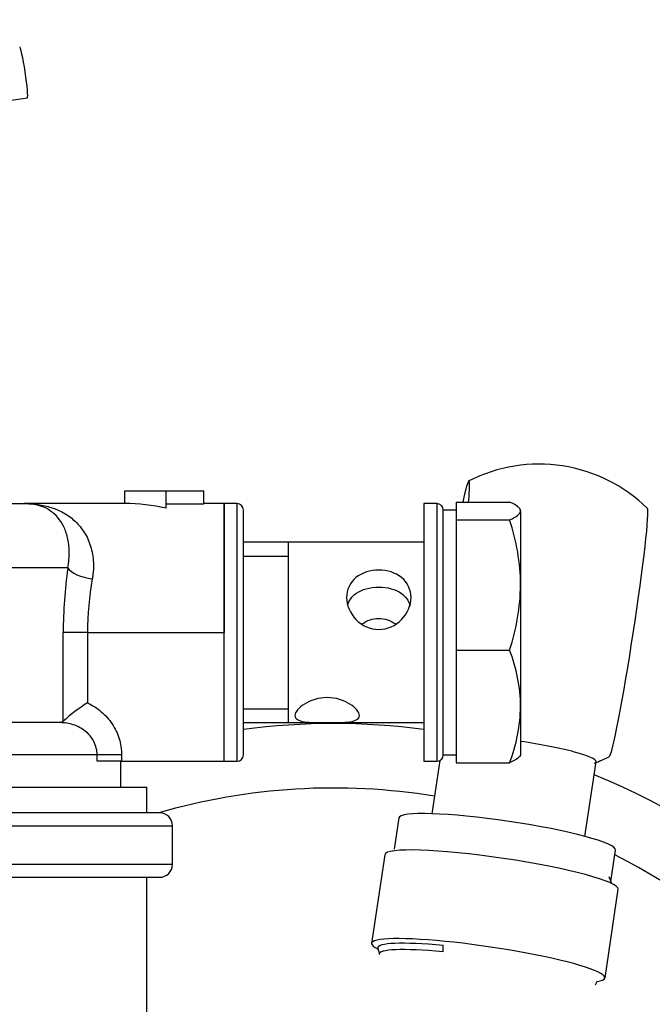
# Model space of a CAD drawing. Units: millimetres. Extents: x 0 to 408, y 0 to 202.
# Drawn here: x 91 to 97, y 168 to 178 of the extents above; entities that cross this region are included whole.
import ezdxf
from ezdxf.enums import TextEntityAlignment as Align
from ezdxf.lldxf.tags import DXFTag

# ---------------------------------------------------------------- set-up
doc = ezdxf.new("R2010")
doc.units = ezdxf.units.MM
for name, color, linetype in [('12814051_TORNILL', 7, 'Continuous'), ('13114020_REVA_TA', 7, 'Continuous'), ('13114022_ELEMENT', 7, 'Continuous'), ('13810072', 7, 'Continuous'), ('17214012_TERMINA', 7, 'Continuous'), ('51086015_ABRAZAD', 7, 'Continuous'), ('57000369_ARANDEL', 7, 'Continuous'), ('60934040_CABLE_M', 7, 'Continuous'), ('M81510817_MINI17', 7, 'Continuous'), ('Predeterminado', 7, 'Continuous')]:
    doc.layers.add(name, color=color, linetype=linetype)
doc.styles.add('SEACAD_Arial', font='arial.ttf')
tags = doc.linetypes.add('HIDDEN2', pattern=[4.7625, 3.175, -1.5875]).pattern_tags.tags
tags[6:7] = [DXFTag(74, 4), DXFTag(75, 0), DXFTag(340, '0'), DXFTag(46, 0.0), DXFTag(50, 0.0), DXFTag(44, 0.0), DXFTag(45, 0.0)]
tags[4:5] = [DXFTag(74, 4), DXFTag(75, 0), DXFTag(340, '0'), DXFTag(46, 0.0), DXFTag(50, 0.0), DXFTag(44, 0.0), DXFTag(45, 0.0)]
doc.dimstyles.new('SOLE', dxfattribs={"dimtxt": 2.6, "dimasz": 2.08, "dimexe": 1.3, "dimexo": 1.3, "dimgap": 0.65, "dimtad": 1, "dimlfac": 7.692308, "dimdsep": 46, "dimtxsty": 'SEACAD_Arial', "dimblk1": '_SE_FILLED', "dimblk2": '_SE_FILLED', "dimsah": 1, "dimcen": 1.3, "dimadec": 0, "dimazin": 0, "dimtfac": 0.7, "dimtdec": 3, "dimtmove": 0, "dimatfit": 3, "dimfxl": 1, "dimarcsym": 0})

# ---------------------------------------------------------------- blocks, each defined once
blk = doc.blocks.new('SE1')
at = {"layer": '12814051_TORNILL', "color": 7, "linetype": 'HIDDEN2'}
for p, q in [((94.7793, 170.8436), (94.7793, 173.3136)), ((94.9093, 173.3136), (94.7793, 173.3136)), ((94.9093, 173.3929), (94.9093, 173.304)), ((94.9093, 173.3929), (95.449, 173.3929)), ((94.9093, 173.304), (94.9093, 173.215)), ((94.9093, 173.215), (94.9093, 172.5578)), ((94.9093, 173.215), (95.449, 173.215)), ((95.5593, 173.304), (95.5593, 172.5578)), ((94.5843, 172.9886), (92.7643, 172.9886)), ((93.2193, 171.1686), (93.2193, 172.9886)), ((94.9093, 172.5578), (94.9093, 171.9007)), ((95.5593, 172.5578), (95.5593, 171.3325)), ((94.9093, 171.9007), (94.9093, 171.3325)), ((94.9093, 171.9007), (95.449, 171.9007)), ((94.9093, 171.3325), (94.9093, 170.7643)), ((95.5593, 171.3325), (95.5593, 170.8436)), ((92.7643, 171.1686), (94.5843, 171.1686)), ((94.7793, 170.8436), (94.9093, 170.8436)), ((94.9093, 170.7643), (95.449, 170.7643))]:
    blk.add_line(p, q, dxfattribs=at)
at = {"layer": '12814051_TORNILL', "color": 7, "linetype": 'Continuous'}
for p, q in [((92.7643, 172.8479), (93.2193, 172.8479)), ((92.7643, 171.3093), (93.2193, 171.3093))]:
    blk.add_line(p, q, dxfattribs=at)
at = {"layer": '12814051_TORNILL', "color": 7, "linetype": 'HIDDEN2'}
for centre, radius, start, end in [((93.4135, 172.5355), 2.1459, 0.59667, 18.46033), ((93.3839, 172.5852), 2.1755, 341.6623, 359.28069), ((93.9321, 171.3114), 1.6273, 0.74237, 21.23025), ((93.907, 171.3584), 1.6525, 338.9272, 359.10018)]:
    blk.add_arc(centre, radius, start, end, dxfattribs=at)
for points, knots in [([(95.5593, 173.304), (95.5593, 173.3115), (95.5567, 173.3191), (95.5466, 173.3341), (95.5391, 173.3415), (95.5103, 173.3638), (95.4826, 173.3784), (95.449, 173.3929)], [0, 0, 0, 0, 0.25, 0.25, 0.5, 0.5, 1, 1, 1, 1]), ([(95.449, 173.215), (95.4826, 173.2296), (95.5104, 173.2442), (95.5488, 173.2738), (95.5593, 173.2888), (95.5593, 173.304)], [0, 0, 0, 0, 0.5, 0.5, 1, 1, 1, 1]), ([(94.1293, 172.1089), (94.0426, 172.1089), (93.9589, 172.1477), (93.84, 172.2693), (93.8043, 172.3526), (93.8042, 172.5104), (93.8398, 172.5832), (93.9593, 172.6811), (94.0438, 172.7079), (94.2145, 172.708), (94.2989, 172.6814), (94.4191, 172.5828), (94.4543, 172.5106), (94.4543, 172.3527), (94.4186, 172.2693), (94.2994, 172.1475), (94.2159, 172.1089), (94.1293, 172.1089)], [0, 0, 0, 0, 0.125, 0.125, 0.25, 0.25, 0.375, 0.375, 0.5, 0.5, 0.625, 0.625, 0.75, 0.75, 0.875, 0.875, 1, 1, 1, 1]), ([(93.8147, 172.3521), (93.8296, 172.401), (93.8594, 172.4421), (93.9574, 172.5139), (94.0396, 172.5354), (94.2162, 172.5359), (94.2988, 172.5149), (94.3992, 172.4425), (94.4298, 172.4006), (94.4445, 172.3504)], [0.2897435, 0.2897435, 0.2897435, 0.2897435, 0.375, 0.375, 0.5, 0.5, 0.625, 0.625, 0.7125649, 0.7125649, 0.7125649, 0.7125649]), ([(93.9618, 172.1647), (94.0108, 172.199), (94.0684, 172.2204), (94.1893, 172.2208), (94.2475, 172.1993), (94.2971, 172.1645)], [0.1645383, 0.1645383, 0.1645383, 0.1645383, 0.25, 0.25, 0.3363016, 0.3363016, 0.3363016, 0.3363016]), ([(93.2843, 171.2399), (93.2843, 171.2735), (93.3201, 171.319), (93.439, 171.3937), (93.5234, 171.4213), (93.6946, 171.4214), (93.7794, 171.3938), (93.8988, 171.3187), (93.9342, 171.2731), (93.9343, 171.2068), (93.8991, 171.1868), (93.779, 171.1691), (93.6949, 171.1691), (93.5236, 171.1691), (93.4391, 171.1691), (93.3199, 171.1867), (93.2843, 171.2063), (93.2843, 171.2399)], [0, 0, 0, 0, 0.125, 0.125, 0.25, 0.25, 0.375, 0.375, 0.5, 0.5, 0.625, 0.625, 0.75, 0.75, 0.875, 0.875, 1, 1, 1, 1]), ([(95.5593, 170.8533), (95.5593, 170.8457), (95.5567, 170.8381), (95.5466, 170.8231), (95.5391, 170.8157), (95.5103, 170.7934), (95.4826, 170.7788), (95.449, 170.7643)], [0, 0, 0, 0, 0.25, 0.25, 0.5, 0.5, 1, 1, 1, 1])]:
    blk.add_open_spline(points, degree=3, knots=knots, dxfattribs=at)
at = {"layer": '13114020_REVA_TA', "color": 7, "linetype": 'HIDDEN2'}
for p, q in [((91.5681, 173.3786), (91.5681, 173.5086)), ((91.5681, 173.5086), (91.9842, 173.5086)), ((91.9842, 173.3324), (91.9842, 173.5086)), ((91.9842, 173.5086), (92.3645, 173.5086)), ((92.3645, 173.3715), (92.3645, 173.5086)), ((87.5122, 173.3786), (90.5543, 173.3786)), ((91.5681, 173.3786), (90.5543, 173.3786)), ((92.3645, 173.3715), (91.9842, 173.3715)), ((92.5693, 173.3786), (92.3645, 173.3786)), ((92.5693, 172.0786), (92.5693, 173.3786)), ((92.5693, 170.7786), (92.5693, 172.0786)), ((90.9153, 171.1686), (88.4093, 171.1686)), ((90.9153, 171.1686), (90.9479, 171.1827)), ((91.5365, 170.7786), (91.2898, 170.7786)), ((91.5293, 170.5186), (91.5293, 170.7786)), ((91.5365, 170.7786), (92.5693, 170.7786))]:
    blk.add_line(p, q, dxfattribs=at)
at = {"layer": '13114020_REVA_TA', "color": 7, "linetype": 'Continuous'}
for p, q in [((90.9936, 172.7286), (88.1875, 172.7286)), ((90.9479, 171.1827), (90.9479, 172.0786)), ((91.1926, 172.0786), (90.9479, 172.0786)), ((91.1926, 172.0786), (92.5693, 172.0786)), ((91.1926, 172.0786), (91.1926, 171.3676)), ((91.2898, 170.8436), (88.3272, 170.8436)), ((91.2898, 170.7786), (91.2898, 170.8436)), ((91.5365, 170.8436), (91.2898, 170.8436)), ((91.5365, 170.8436), (91.5365, 170.7786))]:
    blk.add_line(p, q, dxfattribs=at)
for centre, radius, start, end in [((95.6442, 172.0754), 4.6963, 172.00524, 179.96127), ((94.282, 172.0757), 3.0894, 169.84791, 179.94666)]:
    blk.add_arc(centre, radius, start, end, dxfattribs=at)
at = {"layer": '13114020_REVA_TA', "color": 7, "linetype": 'HIDDEN2'}
blk.add_arc((92.1033, 169.9087), 1.7198, 121.97374, 132.2069, dxfattribs=at)
blk.add_ellipse((91.5653, 172.0786), major_axis=(1.5854, 0), ratio=0.819994, start_param=1.303352, end_param=1.56901, dxfattribs=at)
at = {"layer": '13114020_REVA_TA', "color": 7, "linetype": 'Continuous'}
blk.add_ellipse((91.241, 172.7286), major_axis=(0.2572, -0.0381), ratio=0.412946, start_param=3.485745, end_param=4.773432, dxfattribs=at)
for points, knots in [([(90.5543, 173.3786), (90.578, 173.3786), (90.6018, 173.3778), (90.6485, 173.3746), (90.6716, 173.3722), (90.7402, 173.3624), (90.7843, 173.3524), (90.8692, 173.3252), (90.9101, 173.3079), (90.9879, 173.2647), (91.0251, 173.2386), (91.0929, 173.1775), (91.1235, 173.1427), (91.1772, 173.0627), (91.2003, 173.0171), (91.2261, 172.9423), (91.2333, 172.9163), (91.2445, 172.8617), (91.2486, 172.833), (91.2551, 172.7454), (91.2523, 172.6842), (91.241, 172.6203)], [0, 0, 0, 0, 0.0625, 0.0625, 0.125, 0.125, 0.25, 0.25, 0.375, 0.375, 0.5, 0.5, 0.625, 0.625, 0.75, 0.75, 0.8125, 0.8125, 0.875, 0.875, 1, 1, 1, 1]), ([(90.9936, 172.7286), (91.005, 172.7872), (91.0094, 172.8419), (91.0083, 172.9186), (91.0066, 172.9433), (91.0008, 172.9908), (90.9968, 173.0136), (90.9817, 173.0778), (90.9678, 173.1157), (90.9341, 173.1834), (90.9141, 173.2131), (90.8485, 173.2892), (90.797, 173.3238), (90.7117, 173.3572), (90.6826, 173.3651), (90.6525, 173.3704)], [0, 0, 0, 0, 0.125, 0.125, 0.1875, 0.1875, 0.25, 0.25, 0.375, 0.375, 0.5, 0.5, 0.75, 0.75, 0.8717715, 0.8717715, 0.8717715, 0.8717715]), ([(91.1926, 171.3676), (91.243, 171.3441), (91.2893, 171.3146), (91.3524, 171.2611), (91.3725, 171.2415), (91.4092, 171.2004), (91.4259, 171.1788), (91.4716, 171.1103), (91.4959, 171.0594), (91.52, 170.9808), (91.5261, 170.954), (91.5344, 170.8994), (91.5365, 170.8715), (91.5365, 170.8436)], [0, 0, 0, 0, 0.25, 0.25, 0.375, 0.375, 0.5, 0.5, 0.75, 0.75, 0.875, 0.875, 1, 1, 1, 1]), ([(91.2898, 170.8436), (91.2898, 170.8671), (91.287, 170.8901), (91.2759, 170.9352), (91.2675, 170.9573), (91.2464, 170.9984), (91.2335, 171.0179), (91.2039, 171.0534), (91.1874, 171.0694), (91.1514, 171.0981), (91.132, 171.1107), (91.0917, 171.132), (91.0706, 171.1408), (91.0054, 171.162), (90.9608, 171.1686), (90.9153, 171.1686)], [0, 0, 0, 0, 0.125, 0.125, 0.25, 0.25, 0.375, 0.375, 0.5, 0.5, 0.625, 0.625, 0.75, 0.75, 1, 1, 1, 1])]:
    blk.add_open_spline(points, degree=3, knots=knots, dxfattribs=at)
at = {"layer": '13114020_REVA_TA', "color": 7, "linetype": 'HIDDEN2'}
blk.add_open_spline([(90.6525, 173.3704), (90.6517, 173.3706), (90.6509, 173.3707), (90.6346, 173.3735), (90.6189, 173.3754), (90.5949, 173.3773), (90.5869, 173.3778), (90.5707, 173.3784), (90.5624, 173.3786), (90.5543, 173.3786)], degree=3, knots=[0.8717715, 0.8717715, 0.8717715, 0.8717715, 0.875, 0.875, 0.9375, 0.9375, 0.96875, 0.96875, 1, 1, 1, 1], dxfattribs=at)
for points in [[(90.6534, 173.3725), (90.6203, 173.3766), (90.5871, 173.3786), (90.5543, 173.3786)], [(90.5543, 173.3786), (90.5752, 173.3786), (90.5961, 173.3778), (90.617, 173.3761)]]:
    blk.add_open_spline(points, degree=3, dxfattribs=at)
at = {"layer": '13114022_ELEMENT', "color": 7, "linetype": 'HIDDEN2'}
for p, q in [((81.9093, 170.5186), (91.7893, 170.5186)), ((91.7893, 170.2586), (91.7893, 170.5186)), ((91.9198, 170.2586), (81.7788, 170.2586)), ((92.0498, 169.7386), (92.0498, 170.1286)), ((81.7788, 169.6086), (91.9198, 169.6086)), ((91.7893, 161.6527), (91.7893, 169.6086))]:
    blk.add_line(p, q, dxfattribs=at)
at = {"layer": '13114022_ELEMENT', "color": 7, "linetype": 'Continuous'}
for p, q in [((81.6488, 170.1286), (92.0498, 170.1286)), ((92.0498, 169.7386), (81.6488, 169.7386))]:
    blk.add_line(p, q, dxfattribs=at)
at = {"layer": '13114022_ELEMENT', "color": 7, "linetype": 'HIDDEN2'}
for centre, start, end in [((91.9198, 170.1286), 0, 90), ((91.9198, 169.7386), 270, 360)]:
    blk.add_arc(centre, 0.13, start, end, dxfattribs=at)
at = {"layer": '13810072', "color": 7, "linetype": 'HIDDEN2'}
for start, end in [(82.45739, 97.49379), (347.55041, 67.78612)]:
    blk.add_arc((93.6713, 164.2045), 6.955, start, end, dxfattribs=at)
at = {"layer": '13810072', "color": 7, "linetype": 'Continuous'}
for start, end in [(80.68835, 106.21714), (347.57115, 63.24862)]:
    blk.add_arc((93.6713, 164.2045), 6.305, start, end, dxfattribs=at)
at = {"layer": '17214012_TERMINA', "color": 7, "linetype": 'HIDDEN2'}
for p, q in [((94.7449, 170.7863), (94.6654, 170.2502)), ((96.2085, 170.0212), (96.3203, 170.7746))]:
    blk.add_line(p, q, dxfattribs=at)
for start, end in [(81.28571, 117.00491), (45.56652, 81.28571), (290.86703, 297.00491)]:
    blk.add_arc((95.7457, 172.2163), 1.56, start, end, dxfattribs=at)
for centre, major_axis, ratio, start_param, end_param in [((94.8469, 172.354), (0.192, 1.2525), 0.040539, 0, 0.598858), ((94.8469, 172.354), (0.192, 1.2525), 0.040539, 5.696754, 6.283185), ((96.6444, 172.0785), (-0.192, -1.2525), 0.040539, 0.029142, 3.11245), ((95.5487, 170.8891), (0.7716, -0.1145), 0.116893, 0, 1.574451)]:
    blk.add_ellipse(centre, major_axis=major_axis, ratio=ratio, start_param=start_param, end_param=end_param, dxfattribs=at)
at = {"layer": '51086015_ABRAZAD', "color": 7, "linetype": 'HIDDEN2'}
for p, q in [((94.19, 169.8367), (94.0574, 168.9427)), ((96.4757, 169.5521), (96.4518, 169.6119)), ((96.466, 169.5513), (96.4745, 169.5548)), ((96.4106, 168.5935), (96.5432, 169.4875)), ((94.1204, 168.8933), (94.1289, 168.8493)), ((94.778, 168.8573), (94.7783, 168.9212)), ((96.315, 168.5249), (96.3359, 168.5645))]:
    blk.add_line(p, q, dxfattribs=at)
for centre, major_axis, start_param, end_param in [((95.3666, 169.6621), (-1.1766, 0.1746), 3.141593, 6.283185), ((95.3733, 169.7068), (-1.1037, 0.1638), -6.351192, -6.306927), ((95.3733, 169.7068), (-1.1037, 0.1638), 3.165334, 3.228416), ((95.234, 168.7681), (-1.1766, 0.1746), 2.790704, 6.634074), ((95.2289, 168.7342), (-1.1087, 0.1645), -1.134907, 0.04121), ((95.22, 168.6739), (-1.0875, 0.1614), -1.134907, 0.04121)]:
    blk.add_ellipse(centre, major_axis=major_axis, ratio=0.116893, start_param=start_param, end_param=end_param, dxfattribs=at)
at = {"layer": '57000369_ARANDEL', "color": 7, "linetype": 'HIDDEN2'}
for p, q in [((92.5693, 173.3786), (92.5693, 172.0786)), ((92.6993, 173.3786), (92.5693, 173.3786)), ((92.7643, 170.8436), (92.7643, 173.3136)), ((94.5843, 173.3786), (94.5843, 170.7786)), ((94.7143, 173.3786), (94.5843, 173.3786)), ((94.7793, 170.8436), (94.7793, 173.3136)), ((92.5693, 170.7786), (92.6993, 170.7786)), ((94.5843, 170.7786), (94.7143, 170.7786))]:
    blk.add_line(p, q, dxfattribs=at)
at = {"layer": '57000369_ARANDEL', "color": 7, "linetype": 'Continuous'}
for p, q in [((92.6993, 173.3786), (92.6993, 170.7786)), ((94.7143, 173.3786), (94.7143, 170.7786))]:
    blk.add_line(p, q, dxfattribs=at)
at = {"layer": '57000369_ARANDEL', "color": 7, "linetype": 'HIDDEN2'}
for centre, start, end in [((92.6993, 173.3136), 0, 90), ((94.7143, 173.3136), 0, 90), ((92.6993, 170.8436), 270, 360), ((94.7143, 170.8436), 270, 360)]:
    blk.add_arc(centre, 0.065, start, end, dxfattribs=at)
at = {"layer": '60934040_CABLE_M', "color": 7, "linetype": 'HIDDEN2'}
blk.add_line((88.6622, 177.1823), (90.5864, 177.4722), dxfattribs=at)
blk.add_ellipse((90.5476, 177.7293), major_axis=(-0.0387, 0.2571), ratio=0.064839, start_param=3.141593, end_param=6.283185, dxfattribs=at)
at = {"layer": 'M81510817_MINI17', "color": 7, "linetype": 'HIDDEN2'}
for p, q in [((94.3305, 170.2074), (94.2836, 169.8917)), ((96.4697, 169.5673), (96.5165, 169.883))]:
    blk.add_line(p, q, dxfattribs=at)
blk.add_ellipse((95.4235, 170.0452), major_axis=(-1.093, 0.1622), ratio=0.116893, start_param=3.141593, end_param=6.283185, dxfattribs=at)
blk = doc.blocks.new('DMBLK11')
at = {"layer": 'Predeterminado', "linetype": 'Continuous'}
for points in [[(76.5113, 185.1446), (74.4313, 184.798), (76.5113, 184.4513)], [(102.9013, 185.1446), (102.9013, 184.4513), (104.9813, 184.798)]]:
    blk.add_hatch(color=7, dxfattribs=at).paths.add_polyline_path(points)
at = {"layer": 'Predeterminado', "color": 7, "linetype": 'Continuous'}
for p, q in [((74.4313, 183.6429), (74.4313, 186.098)), ((104.9813, 137.2295), (104.9813, 186.098)), ((74.4313, 184.798), (104.9813, 184.798))]:
    blk.add_line(p, q, dxfattribs=at)
at = {"layer": 'Predeterminado', "color": 7, "linetype": 'Continuous', "style": 'SEACAD_Arial'}
blk.add_text('235', height=2.6, dxfattribs=at).set_placement((86.6542, 188.048), align=Align.TOP_LEFT)
blk = doc.blocks.new('_SE_FILLED')
at = {"color": 0}
blk.add_line((0, 0), (-1, 0), dxfattribs=at)
blk.add_solid([(0, 0), (-1, -0.1665), (-1, 0.1665), (0, 0)], dxfattribs=at)
blk = doc.blocks.new('DMBLK12')
at = {"layer": 'Predeterminado', "linetype": 'Continuous'}
for points in [[(45.9613, 192.9446), (43.8813, 192.598), (45.9613, 192.2513)], [(102.9013, 192.9446), (102.9013, 192.2513), (104.9813, 192.598)]]:
    blk.add_hatch(color=7, dxfattribs=at).paths.add_polyline_path(points)
at = {"layer": 'Predeterminado', "color": 7, "linetype": 'Continuous'}
for p, q in [((43.8813, 136.4495), (43.8813, 193.898)), ((104.9813, 137.2295), (104.9813, 193.898)), ((104.9813, 192.598), (43.8813, 192.598))]:
    blk.add_line(p, q, dxfattribs=at)
at = {"layer": 'Predeterminado', "color": 7, "linetype": 'Continuous', "style": 'SEACAD_Arial'}
blk.add_text('470', height=2.6, dxfattribs=at).set_placement((71.3792, 195.848), align=Align.TOP_LEFT)

msp = doc.modelspace()

# ---------------------------------------------------------------- block references
at = {"layer": 'Predeterminado'}
msp.add_blockref('SE1', (0, 0), dxfattribs=at)

# ---------------------------------------------------------------- dimensions: what is measured, and where the dimension line sits
at = {"layer": 'Predeterminado', "color": 7, "linetype": 'Continuous'}
for base, p1, p2, picture, middle in [((43.8813, 192.598), (104.9813, 134.3695), (43.8813, 135.1495), 'DMBLK12', (74.4313, 192.598)), ((104.9813, 184.798), (74.4313, 182.3429), (104.9813, 135.9295), 'DMBLK11', (89.7063, 184.798))]:
    dim = msp.add_linear_dim(base=base, p1=p1, p2=p2, text='\\A1;<>', dimstyle='SOLE', dxfattribs=at)
    dim.commit()
    dim.dimension.update_dxf_attribs({"geometry": picture, "text_midpoint": middle, "dimtype": 160})

doc.saveas('drawing.dxf')
